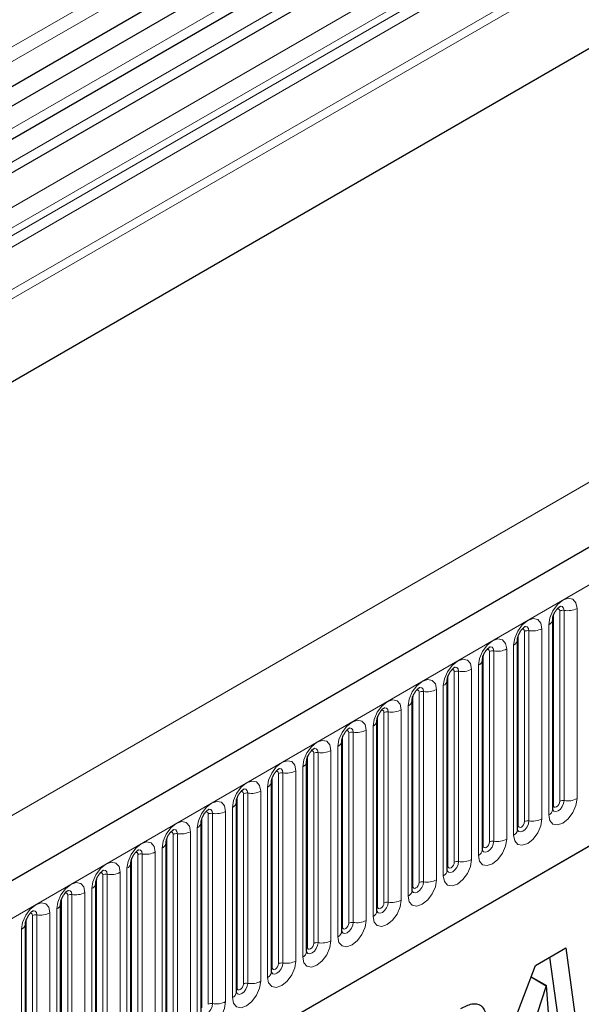
# Model space of a CAD drawing. Units: millimetres. Extents: x 0 to 1506, y 0 to 1228.
# Drawn here: x 123 to 132, y 61 to 76 of the extents above; entities that cross this region are included whole.
import ezdxf

# ---------------------------------------------------------------- set-up
doc = ezdxf.new("R2010")
doc.units = ezdxf.units.MM

msp = doc.modelspace()

# ---------------------------------------------------------------- linework, layer by layer
at = {"color": 8, "linetype": 'Continuous', "lineweight": 18}
for p, q in [((176.5699, 106.6462), (75.7567, 48.4479)), ((176.5699, 106.4141), (75.7567, 48.2159)), ((174.9714, 101.8556), (80.1452, 47.1136)), ((174.9985, 101.7234), (80.1452, 46.9657)), ((174.9765, 100.3857), (80.1672, 45.6534)), ((89.0345, 42.2214), (189.8477, 100.4196)), ((77.0642, 36.9507), (177.0693, 94.6824)), ((92.087, 39.8221), (186.7953, 94.496)), ((154.9197, 92.8467), (105.796, 64.4882)), ((155.3814, 92.5801), (106.2577, 64.2216)), ((155.8864, 92.1459), (106.7627, 63.7874)), ((155.8864, 91.8215), (106.7627, 63.4629)), ((155.6681, 91.5746), (106.5444, 63.2161)), ((155.8124, 91.6579), (106.6887, 63.2994)), ((155.6441, 91.3773), (106.5203, 63.0188)), ((131.721, 63.6851), (131.721, 66.718)), ((131.822, 63.7434), (131.822, 66.7763)), ((131.891, 63.7541), (131.891, 66.7869)), ((132.098, 66.819), (132.098, 63.7861)), ((131.6471, 63.5258), (131.6471, 66.5586)), ((131.2614, 63.4198), (131.2614, 66.4526)), ((131.3304, 63.4304), (131.3304, 66.4633)), ((131.5374, 66.4953), (131.5374, 63.4624)), ((131.1604, 63.3614), (131.1604, 66.3943)), ((130.7008, 63.0961), (130.7008, 66.129)), ((130.7698, 63.1068), (130.7698, 66.1397)), ((130.9767, 66.1717), (130.9767, 63.1388)), ((131.0864, 63.2021), (131.0864, 66.235)), ((130.5997, 63.0378), (130.5997, 66.0707)), ((130.1401, 62.7725), (130.1401, 65.8053)), ((130.2091, 62.7831), (130.2091, 65.816)), ((130.4161, 65.848), (130.4161, 62.8152)), ((130.5258, 62.8785), (130.5258, 65.9113)), ((130.0391, 62.7141), (130.0391, 65.747)), ((129.5795, 62.4488), (129.5795, 65.4817)), ((129.6485, 62.4595), (129.6485, 65.4924)), ((129.8555, 65.5244), (129.8555, 62.4915)), ((129.9652, 62.5548), (129.9652, 65.5877)), ((129.4785, 62.3905), (129.4785, 65.4234)), ((129.0189, 62.1252), (129.0189, 65.158)), ((129.0879, 62.1358), (129.0879, 65.1687)), ((129.2948, 65.2007), (129.2948, 62.1679)), ((129.4045, 62.2312), (129.4045, 65.264)), ((128.9178, 62.0669), (128.9178, 65.0997)), ((128.4582, 61.8015), (128.4582, 64.8344)), ((128.5272, 61.8122), (128.5272, 64.8451)), ((128.7342, 64.8771), (128.7342, 61.8442)), ((128.8439, 61.9075), (128.8439, 64.9404)), ((128.3572, 61.7432), (128.3572, 64.7761)), ((127.9666, 61.4885), (127.9666, 64.5214)), ((128.1736, 64.5534), (128.1736, 61.5206)), ((128.2833, 61.5839), (128.2833, 64.6168)), ((127.7966, 61.4196), (127.7966, 64.4524)), ((127.8976, 61.4779), (127.8976, 64.5107)), ((127.6129, 64.2298), (127.6129, 61.1969)), ((127.7226, 61.2602), (127.7226, 64.2931)), ((127.2359, 61.0959), (127.2359, 64.1288)), ((127.337, 61.1542), (127.337, 64.1871)), ((127.406, 61.1649), (127.406, 64.1978)), ((127.0523, 63.9061), (127.0523, 60.8733)), ((127.162, 60.9366), (127.162, 63.9695)), ((126.6753, 60.7723), (126.6753, 63.8051)), ((126.7763, 60.8306), (126.7763, 63.8634)), ((126.8453, 60.8413), (126.8453, 63.8741)), ((126.4917, 63.5825), (126.4917, 60.5496)), ((126.6014, 60.6129), (126.6014, 63.6458)), ((126.1147, 60.4486), (126.1147, 63.4815)), ((126.2157, 60.5069), (126.2157, 63.5398)), ((126.2847, 60.5176), (126.2847, 63.5505)), ((126.0407, 60.2893), (126.0407, 63.3222)), ((125.554, 60.125), (125.554, 63.1578)), ((125.6551, 60.1833), (125.6551, 63.2162)), ((125.724, 60.194), (125.724, 63.2268)), ((125.931, 63.2588), (125.931, 60.226)), ((125.4801, 59.9657), (125.4801, 62.9985)), ((124.9934, 59.8013), (124.9934, 62.8342)), ((125.0944, 59.8596), (125.0944, 62.8925)), ((125.1634, 59.8703), (125.1634, 62.9032)), ((125.3704, 62.9352), (125.3704, 59.9023)), ((124.9195, 59.642), (124.9195, 62.6749)), ((124.4328, 59.4777), (124.4328, 62.5105)), ((124.5338, 59.536), (124.5338, 62.5689)), ((124.6028, 59.5467), (124.6028, 62.5795)), ((124.8098, 62.6115), (124.8098, 59.5787)), ((124.3588, 59.3184), (124.3588, 62.3512)), ((123.8721, 59.154), (123.8721, 62.1869)), ((123.9731, 59.2123), (123.9731, 62.2452)), ((124.0421, 59.223), (124.0421, 62.2559)), ((124.2491, 62.2879), (124.2491, 59.255)), ((123.7982, 58.9947), (123.7982, 62.0276)), ((123.3115, 58.8304), (123.3115, 61.8632)), ((123.4125, 58.8887), (123.4125, 61.9216)), ((123.4815, 58.8994), (123.4815, 61.9322)), ((123.6885, 61.9642), (123.6885, 58.9314)), ((123.2375, 58.6711), (123.2375, 61.7039))]:
    msp.add_line(p, q, dxfattribs=at)
at = {"color": 7, "linetype": 'Continuous', "lineweight": 25}
for p, q in [((75.7551, 47.8194), (176.5684, 106.0176)), ((176.7167, 105.7895), (75.9035, 47.5913)), ((189.4813, 100.8064), (88.6681, 42.6082)), ((174.9765, 100.3857), (80.1672, 45.6534)), ((92.087, 39.8221), (186.7953, 94.496)), ((155.0864, 92.7695), (105.9627, 64.411)), ((155.5481, 92.503), (106.4244, 64.1445)), ((131.7098, 66.6461), (131.7097, 66.6425)), ((131.7098, 63.6132), (131.7098, 66.6461)), ((131.1492, 66.3225), (131.1491, 66.3188)), ((131.1492, 63.2896), (131.1492, 66.3225)), ((130.5886, 65.9988), (130.5885, 65.9952)), ((130.5886, 62.966), (130.5886, 65.9988)), ((130.0279, 65.6752), (130.0278, 65.6715)), ((130.0279, 62.6423), (130.0279, 65.6752)), ((129.4673, 65.3515), (129.4672, 65.3479)), ((129.4673, 62.3187), (129.4673, 65.3515)), ((128.9067, 65.0279), (128.9066, 65.0242)), ((128.9067, 61.995), (128.9067, 65.0279)), ((128.346, 64.7042), (128.3459, 64.7006)), ((128.346, 61.6714), (128.346, 64.7042)), ((127.7854, 64.3806), (127.7853, 64.3769)), ((127.7854, 61.3477), (127.7854, 64.3806)), ((127.2248, 64.0569), (127.2247, 64.0533)), ((127.2248, 61.0241), (127.2248, 64.0569)), ((126.6641, 63.7333), (126.664, 63.7297)), ((126.6641, 60.7004), (126.6641, 63.7333)), ((126.1035, 63.4096), (126.1034, 63.406)), ((126.1035, 60.3768), (126.1035, 63.4096)), ((125.5429, 63.086), (125.5428, 63.0824)), ((125.5429, 60.0531), (125.5429, 63.086)), ((124.9822, 62.7623), (124.9821, 62.7587)), ((124.9822, 59.7295), (124.9822, 62.7623)), ((124.4216, 62.4387), (124.4215, 62.4351)), ((124.4216, 59.4058), (124.4216, 62.4387)), ((123.8609, 59.0822), (123.8609, 62.115)), ((123.8609, 62.115), (123.8609, 62.1114)), ((123.3003, 61.7914), (123.3002, 61.7878)), ((123.3003, 58.7585), (123.3003, 61.7914)), ((131.4362, 61.1276), (131.9186, 61.4061)), ((131.9186, 61.4061), (132.1258, 59.8926)), ((131.6599, 61.2568), (131.8227, 60.0676)), ((130.6381, 59.0338), (131.4362, 61.1276)), ((131.3657, 60.9426), (131.6078, 60.8028)), ((131.367, 60.9462), (131.6115, 60.805)), ((131.6078, 60.8028), (131.3656, 60.0688)), ((131.6115, 60.805), (131.6078, 60.8028)), ((131.6534, 60.235), (131.6115, 60.805))]:
    msp.add_line(p, q, dxfattribs=at)
at = {"color": 8, "linetype": 'Continuous', "lineweight": 18, "flags": 128}
for points in [[(131.6471, 66.5586), (131.6642, 66.6682), (131.7131, 66.7809), (131.7863, 66.8795), (131.8725, 66.9492), (131.9588, 66.9792), (132.032, 66.9649), (132.0808, 66.9087), (132.098, 66.819)], [(131.822, 66.7763), (131.8182, 66.7964), (131.8072, 66.809), (131.7909, 66.8122), (131.7815, 66.8101)], [(131.891, 66.7869), (131.8839, 66.8245), (131.8634, 66.848), (131.8328, 66.8539), (131.8292, 66.8535)], [(131.0864, 66.235), (131.1036, 66.3445), (131.1525, 66.4572), (131.2256, 66.5559), (131.3119, 66.6255), (131.3982, 66.6555), (131.4713, 66.6413), (131.5202, 66.585), (131.5374, 66.4953)], [(131.2614, 66.4526), (131.2576, 66.4727), (131.2466, 66.4853), (131.2302, 66.4885), (131.2209, 66.4864)], [(131.3304, 66.4633), (131.3232, 66.5008), (131.3028, 66.5243), (131.2722, 66.5303), (131.2686, 66.5298)], [(130.5258, 65.9113), (130.543, 66.0209), (130.5918, 66.1336), (130.665, 66.2322), (130.7513, 66.3019), (130.8376, 66.3319), (130.9107, 66.3177), (130.9596, 66.2614), (130.9767, 66.1717)], [(130.7008, 66.129), (130.6969, 66.1491), (130.686, 66.1617), (130.6696, 66.1649), (130.6603, 66.1628)], [(130.7698, 66.1397), (130.7626, 66.1772), (130.7422, 66.2007), (130.7116, 66.2066), (130.708, 66.2062)], [(129.9652, 65.5877), (129.9823, 65.6972), (130.0312, 65.8099), (130.1044, 65.9086), (130.1906, 65.9782), (130.2769, 66.0082), (130.3501, 65.994), (130.3989, 65.9377), (130.4161, 65.848)], [(130.1401, 65.8053), (130.1363, 65.8254), (130.1253, 65.838), (130.1089, 65.8412), (130.0996, 65.8391)], [(130.2091, 65.816), (130.2019, 65.8535), (130.1815, 65.877), (130.1509, 65.883), (130.1473, 65.8825)], [(129.4045, 65.264), (129.4217, 65.3736), (129.4706, 65.4863), (129.5437, 65.5849), (129.63, 65.6546), (129.7163, 65.6846), (129.7894, 65.6704), (129.8383, 65.6141), (129.8555, 65.5244)], [(129.5795, 65.4817), (129.5756, 65.5018), (129.5647, 65.5144), (129.5483, 65.5176), (129.539, 65.5155)], [(129.6485, 65.4924), (129.6413, 65.5299), (129.6209, 65.5534), (129.5903, 65.5593), (129.5867, 65.5589)], [(128.8439, 64.9404), (128.8611, 65.0499), (128.9099, 65.1626), (128.9831, 65.2613), (129.0694, 65.3309), (129.1557, 65.3609), (129.2288, 65.3467), (129.2777, 65.2905), (129.2948, 65.2007)], [(129.0189, 65.158), (129.015, 65.1781), (129.0041, 65.1907), (128.9877, 65.1939), (128.9784, 65.1918)], [(129.0879, 65.1687), (129.0807, 65.2062), (129.0602, 65.2297), (129.0297, 65.2357), (129.0261, 65.2352)], [(128.2833, 64.6168), (128.3004, 64.7263), (128.3493, 64.839), (128.4224, 64.9377), (128.5087, 65.0073), (128.595, 65.0373), (128.6682, 65.0231), (128.717, 64.9668), (128.7342, 64.8771)], [(128.4582, 64.8344), (128.4544, 64.8545), (128.4434, 64.8671), (128.427, 64.8703), (128.4177, 64.8682)], [(128.5272, 64.8451), (128.52, 64.8826), (128.4996, 64.9061), (128.469, 64.912), (128.4654, 64.9116)], [(127.7226, 64.2931), (127.7398, 64.4027), (127.7887, 64.5153), (127.8618, 64.614), (127.9481, 64.6836), (128.0344, 64.7136), (128.1075, 64.6994), (128.1564, 64.6432), (128.1736, 64.5534)], [(127.8976, 64.5107), (127.8937, 64.5308), (127.8828, 64.5434), (127.8664, 64.5466), (127.8571, 64.5445)], [(127.9666, 64.5214), (127.9594, 64.5589), (127.939, 64.5824), (127.9084, 64.5884), (127.9048, 64.5879)], [(127.162, 63.9695), (127.1792, 64.079), (127.228, 64.1917), (127.3012, 64.2904), (127.3875, 64.36), (127.4737, 64.39), (127.5469, 64.3758), (127.5958, 64.3195), (127.6129, 64.2298)], [(127.337, 64.1871), (127.3331, 64.2072), (127.3222, 64.2198), (127.3058, 64.223), (127.2965, 64.2209)], [(127.406, 64.1978), (127.3988, 64.2353), (127.3783, 64.2588), (127.3478, 64.2647), (127.3442, 64.2643)], [(126.6014, 63.6458), (126.6185, 63.7554), (126.6674, 63.868), (126.7405, 63.9667), (126.8268, 64.0363), (126.9131, 64.0663), (126.9863, 64.0521), (127.0351, 63.9959), (127.0523, 63.9061)], [(126.7763, 63.8634), (126.7725, 63.8835), (126.7615, 63.8961), (126.7451, 63.8993), (126.7358, 63.8972)], [(126.8453, 63.8741), (126.8381, 63.9116), (126.8177, 63.9351), (126.7871, 63.9411), (126.7835, 63.9406)], [(126.0407, 63.3222), (126.0579, 63.4317), (126.1068, 63.5444), (126.1799, 63.6431), (126.2662, 63.7127), (126.3525, 63.7427), (126.4256, 63.7285), (126.4745, 63.6722), (126.4917, 63.5825)], [(132.098, 63.7861), (132.0808, 63.6766), (132.032, 63.5639), (131.9588, 63.4652), (131.8725, 63.3956), (131.7863, 63.3656), (131.7131, 63.3798), (131.6642, 63.436), (131.6471, 63.5258)], [(131.7087, 63.61), (131.7097, 63.6078), (131.7301, 63.5842), (131.7607, 63.5783), (131.7968, 63.5908), (131.8328, 63.6199), (131.8634, 63.6612), (131.8839, 63.7083), (131.891, 63.7541)], [(131.822, 63.7434), (131.8182, 63.7189), (131.8072, 63.6936), (131.7909, 63.6715), (131.7715, 63.6559), (131.7522, 63.6492), (131.7358, 63.6524), (131.7249, 63.665), (131.721, 63.6851)], [(126.2157, 63.5398), (126.2118, 63.5599), (126.2009, 63.5725), (126.1845, 63.5757), (126.1752, 63.5736)], [(126.2847, 63.5505), (126.2775, 63.588), (126.2571, 63.6115), (126.2265, 63.6174), (126.2229, 63.617)], [(131.721, 63.6851), (131.7149, 63.681), (131.7098, 63.6767)], [(125.4801, 62.9985), (125.4973, 63.1081), (125.5461, 63.2207), (125.6193, 63.3194), (125.7056, 63.389), (125.7918, 63.419), (125.865, 63.4048), (125.9139, 63.3486), (125.931, 63.2588)], [(131.5374, 63.4624), (131.5202, 63.3529), (131.4713, 63.2402), (131.3982, 63.1416), (131.3119, 63.0719), (131.2256, 63.0419), (131.1525, 63.0561), (131.1036, 63.1124), (131.0864, 63.2021)], [(131.1481, 63.2864), (131.1491, 63.2841), (131.1695, 63.2606), (131.2001, 63.2547), (131.2361, 63.2672), (131.2722, 63.2963), (131.3028, 63.3375), (131.3232, 63.3846), (131.3304, 63.4304)], [(131.2614, 63.4198), (131.2576, 63.3952), (131.2466, 63.37), (131.2302, 63.3479), (131.2109, 63.3323), (131.1916, 63.3256), (131.1752, 63.3287), (131.1642, 63.3413), (131.1604, 63.3614)], [(125.724, 63.2268), (125.7169, 63.2643), (125.6964, 63.2878), (125.6659, 63.2938), (125.6623, 63.2933)], [(131.1604, 63.3614), (131.1542, 63.3574), (131.1492, 63.3531)], [(125.6551, 63.2162), (125.6512, 63.2363), (125.6403, 63.2489), (125.6239, 63.252), (125.6146, 63.2499)], [(130.9767, 63.1388), (130.9596, 63.0293), (130.9107, 62.9166), (130.8376, 62.8179), (130.7513, 62.7483), (130.665, 62.7183), (130.5918, 62.7325), (130.543, 62.7887), (130.5258, 62.8785)], [(130.5875, 62.9627), (130.5884, 62.9605), (130.6089, 62.9369), (130.6394, 62.931), (130.6755, 62.9435), (130.7116, 62.9726), (130.7422, 63.0139), (130.7626, 63.061), (130.7698, 63.1068)], [(124.9195, 62.6749), (124.9366, 62.7844), (124.9855, 62.8971), (125.0586, 62.9958), (125.1449, 63.0654), (125.2312, 63.0954), (125.3044, 63.0812), (125.3532, 63.0249), (125.3704, 62.9352)], [(125.1634, 62.9032), (125.1562, 62.9407), (125.1358, 62.9642), (125.1052, 62.9701), (125.1016, 62.9697)], [(130.5997, 63.0378), (130.5936, 63.0337), (130.5886, 63.0294)], [(130.7008, 63.0961), (130.6969, 63.0716), (130.686, 63.0463), (130.6696, 63.0242), (130.6503, 63.0086), (130.6309, 63.0019), (130.6145, 63.0051), (130.6036, 63.0177), (130.5997, 63.0378)], [(125.0944, 62.8925), (125.0906, 62.9126), (125.0796, 62.9252), (125.0632, 62.9284), (125.0539, 62.9263)], [(130.4161, 62.8152), (130.3989, 62.7056), (130.3501, 62.5929), (130.2769, 62.4943), (130.1906, 62.4246), (130.1044, 62.3946), (130.0312, 62.4088), (129.9823, 62.4651), (129.9652, 62.5548)], [(124.3588, 62.3512), (124.376, 62.4608), (124.4249, 62.5735), (124.498, 62.6721), (124.5843, 62.7417), (124.6706, 62.7717), (124.7437, 62.7575), (124.7926, 62.7013), (124.8098, 62.6115)], [(124.6028, 62.5795), (124.5956, 62.617), (124.5752, 62.6405), (124.5446, 62.6465), (124.541, 62.646)], [(130.0268, 62.6391), (130.0278, 62.6368), (130.0482, 62.6133), (130.0788, 62.6074), (130.1149, 62.6199), (130.1509, 62.649), (130.1815, 62.6902), (130.2019, 62.7373), (130.2091, 62.7831)], [(130.0391, 62.7141), (130.033, 62.7101), (130.0279, 62.7058)], [(130.1401, 62.7725), (130.1363, 62.7479), (130.1253, 62.7227), (130.1089, 62.7006), (130.0896, 62.685), (130.0703, 62.6783), (130.0539, 62.6814), (130.043, 62.694), (130.0391, 62.7141)], [(124.5338, 62.5689), (124.5299, 62.589), (124.519, 62.6016), (124.5026, 62.6047), (124.4933, 62.6026)], [(129.8555, 62.4915), (129.8383, 62.382), (129.7894, 62.2693), (129.7163, 62.1706), (129.63, 62.101), (129.5437, 62.071), (129.4706, 62.0852), (129.4217, 62.1415), (129.4045, 62.2312)], [(123.7982, 62.0276), (123.8153, 62.1371), (123.8642, 62.2498), (123.9374, 62.3485), (124.0237, 62.4181), (124.1099, 62.4481), (124.1831, 62.4339), (124.232, 62.3776), (124.2491, 62.2879)], [(124.0421, 62.2559), (124.035, 62.2934), (124.0145, 62.3169), (123.984, 62.3228), (123.9804, 62.3224)], [(129.4785, 62.3905), (129.4723, 62.3864), (129.4673, 62.3821)], [(129.4676, 62.3122), (129.4876, 62.2897), (129.5182, 62.2837), (129.5542, 62.2962), (129.5903, 62.3254), (129.6209, 62.3666), (129.6413, 62.4137), (129.6485, 62.4595)], [(129.5795, 62.4488), (129.5756, 62.4243), (129.5647, 62.399), (129.5483, 62.3769), (129.529, 62.3613), (129.5097, 62.3546), (129.4933, 62.3578), (129.4823, 62.3704), (129.4785, 62.3905)], [(123.9731, 62.2452), (123.9693, 62.2653), (123.9584, 62.2779), (123.942, 62.2811), (123.9327, 62.279)], [(129.2948, 62.1679), (129.2777, 62.0583), (129.2288, 61.9456), (129.1557, 61.847), (129.0694, 61.7773), (128.9831, 61.7473), (128.9099, 61.7616), (128.8611, 61.8178), (128.8439, 61.9075)], [(123.2375, 61.7039), (123.2547, 61.8135), (123.3036, 61.9262), (123.3767, 62.0248), (123.463, 62.0945), (123.5493, 62.1244), (123.6225, 62.1102), (123.6713, 62.054), (123.6885, 61.9642)], [(128.9056, 61.9918), (128.9065, 61.9895), (128.927, 61.966), (128.9575, 61.9601), (128.9936, 61.9726), (129.0297, 62.0017), (129.0602, 62.0429), (129.0807, 62.0901), (129.0879, 62.1358)], [(128.9178, 62.0669), (128.9117, 62.0628), (128.9067, 62.0585)], [(129.0189, 62.1252), (129.015, 62.1006), (129.0041, 62.0754), (128.9877, 62.0533), (128.9684, 62.0377), (128.949, 62.031), (128.9326, 62.0342), (128.9217, 62.0468), (128.9178, 62.0669)], [(123.4125, 61.9216), (123.4087, 61.9417), (123.3977, 61.9543), (123.3813, 61.9574), (123.372, 61.9554)], [(123.4815, 61.9322), (123.4743, 61.9697), (123.4539, 61.9933), (123.4233, 61.9992), (123.4197, 61.9987)], [(128.7342, 61.8442), (128.717, 61.7347), (128.6682, 61.622), (128.595, 61.5233), (128.5087, 61.4537), (128.4224, 61.4237), (128.3493, 61.4379), (128.3004, 61.4942), (128.2833, 61.5839)], [(128.3572, 61.7432), (128.351, 61.7392), (128.346, 61.7348)], [(128.3463, 61.665), (128.3663, 61.6424), (128.3969, 61.6364), (128.433, 61.649), (128.469, 61.6781), (128.4996, 61.7193), (128.52, 61.7664), (128.5272, 61.8122)], [(128.4582, 61.8015), (128.4544, 61.777), (128.4434, 61.7517), (128.427, 61.7296), (128.4077, 61.714), (128.3884, 61.7073), (128.372, 61.7105), (128.3611, 61.7231), (128.3572, 61.7432)], [(128.1736, 61.5206), (128.1564, 61.411), (128.1075, 61.2983), (128.0344, 61.1997), (127.9481, 61.13), (127.8618, 61.1), (127.7887, 61.1143), (127.7398, 61.1705), (127.7226, 61.2602)], [(127.7843, 61.3445), (127.7853, 61.3422), (127.8057, 61.3187), (127.8363, 61.3128), (127.8723, 61.3253), (127.9084, 61.3544), (127.939, 61.3957), (127.9594, 61.4428), (127.9666, 61.4885)], [(127.7966, 61.4196), (127.7904, 61.4155), (127.7854, 61.4112)], [(127.8976, 61.4779), (127.8937, 61.4533), (127.8828, 61.4281), (127.8664, 61.406), (127.8471, 61.3904), (127.8278, 61.3837), (127.8114, 61.3869), (127.8004, 61.3995), (127.7966, 61.4196)], [(127.6129, 61.1969), (127.5958, 61.0874), (127.5469, 60.9747), (127.4737, 60.876), (127.3875, 60.8064), (127.3012, 60.7764), (127.228, 60.7906), (127.1792, 60.8469), (127.162, 60.9366)], [(127.2237, 61.0208), (127.2246, 61.0186), (127.2451, 60.9951), (127.2756, 60.9891), (127.3117, 61.0017), (127.3478, 61.0308), (127.3783, 61.072), (127.3988, 61.1191), (127.406, 61.1649)], [(127.2359, 61.0959), (127.2298, 61.0919), (127.2248, 61.0875)], [(127.337, 61.1542), (127.3331, 61.1297), (127.3222, 61.1044), (127.3058, 61.0823), (127.2864, 61.0667), (127.2671, 61.06), (127.2507, 61.0632), (127.2398, 61.0758), (127.2359, 61.0959)], [(127.0523, 60.8733), (127.0351, 60.7637), (126.9863, 60.651), (126.9131, 60.5524), (126.8268, 60.4827), (126.7405, 60.4527), (126.6674, 60.467), (126.6185, 60.5232), (126.6014, 60.6129)], [(126.663, 60.6972), (126.664, 60.6949), (126.6844, 60.6714), (126.715, 60.6655), (126.7511, 60.678), (126.7871, 60.7071), (126.8177, 60.7484), (126.8381, 60.7955), (126.8453, 60.8413)], [(126.6753, 60.7723), (126.6691, 60.7682), (126.6641, 60.7639)], [(126.7763, 60.8306), (126.7725, 60.806), (126.7615, 60.7808), (126.7451, 60.7587), (126.7258, 60.7431), (126.7065, 60.7364), (126.6901, 60.7396), (126.6792, 60.7522), (126.6753, 60.7723)], [(126.4917, 60.5496), (126.4745, 60.4401), (126.4256, 60.3274), (126.3525, 60.2287), (126.2662, 60.1591), (126.1799, 60.1291), (126.1068, 60.1433), (126.0579, 60.1996), (126.0407, 60.2893)], [(126.1024, 60.3735), (126.1034, 60.3713), (126.1238, 60.3478), (126.1544, 60.3418), (126.1904, 60.3544), (126.2265, 60.3835), (126.2571, 60.4247), (126.2775, 60.4718), (126.2847, 60.5176)]]:
    msp.add_lwpolyline(points, dxfattribs=at)
at = {"color": 8, "linetype": 'Continuous', "lineweight": 18}
for centre, radius, start, end in [((131.8724, 66.6789), 0.1096, 80.2289, 117.35717), ((131.9469, 67.1111), 0.3289, 260.2289, 297.35717), ((131.6012, 66.6583), 0.1097, 294.73305, 351.71273), ((131.3118, 66.3552), 0.1096, 80.2289, 117.35717), ((131.3862, 66.7875), 0.3289, 260.2289, 297.35717), ((131.0405, 66.3347), 0.1097, 294.73305, 351.71273), ((130.7511, 66.0316), 0.1096, 80.2289, 117.35717), ((130.8256, 66.4638), 0.3289, 260.2289, 297.35717), ((130.4799, 66.011), 0.1097, 294.73305, 351.71273), ((130.1905, 65.7079), 0.1096, 80.2289, 117.35717), ((130.2649, 66.1402), 0.3289, 260.2289, 297.35717), ((129.9193, 65.6874), 0.1097, 294.73305, 351.71273), ((129.6299, 65.3843), 0.1096, 80.2289, 117.35717), ((129.7043, 65.8165), 0.3289, 260.2289, 297.35717), ((129.3586, 65.3637), 0.1097, 294.73305, 351.71273), ((129.0692, 65.0607), 0.1096, 80.2289, 117.35717), ((129.1437, 65.4929), 0.3289, 260.2289, 297.35717), ((128.798, 65.0401), 0.1097, 294.73305, 351.71273), ((128.5086, 64.737), 0.1096, 80.2289, 117.35717), ((128.583, 65.1692), 0.3289, 260.2289, 297.35717), ((128.2374, 64.7164), 0.1097, 294.73305, 351.71273), ((127.948, 64.4134), 0.1096, 80.2289, 117.35717), ((128.0224, 64.8456), 0.3289, 260.2289, 297.35717), ((127.6767, 64.3928), 0.1097, 294.73305, 351.71273), ((127.4618, 64.5219), 0.3289, 260.2289, 297.35717), ((127.1161, 64.0691), 0.1097, 294.73305, 351.71273), ((127.3873, 64.0897), 0.1096, 80.2289, 117.35717), ((126.9011, 64.1983), 0.3289, 260.2289, 297.35717), ((126.8267, 63.7661), 0.1096, 80.2289, 117.35717), ((131.8724, 63.646), 0.1096, 80.2289, 117.35717), ((131.9469, 64.0782), 0.3289, 260.2289, 297.35717), ((126.3405, 63.8746), 0.3289, 260.2289, 297.35717), ((126.5554, 63.7455), 0.1097, 294.73305, 351.71273), ((131.6021, 63.6243), 0.1083, 294.52506, 354.1548), ((126.2661, 63.4424), 0.1096, 80.2289, 117.35717), ((131.3118, 63.3224), 0.1096, 80.2289, 117.35717), ((131.3862, 63.7546), 0.3289, 260.2289, 297.35717), ((125.9948, 63.4218), 0.1097, 294.73305, 351.71273), ((131.0415, 63.3006), 0.1083, 294.52506, 354.1548), ((125.7054, 63.1188), 0.1096, 80.2289, 117.35717), ((125.7799, 63.551), 0.3289, 260.2289, 297.35717), ((130.7511, 62.9987), 0.1096, 80.2289, 117.35717), ((130.8256, 63.431), 0.3289, 260.2289, 297.35717), ((125.4342, 63.0982), 0.1097, 294.73305, 351.71273), ((130.4809, 62.977), 0.1083, 294.52506, 354.1548), ((125.1448, 62.7951), 0.1096, 80.2289, 117.35717), ((125.2192, 63.2273), 0.3289, 260.2289, 297.35717), ((130.2649, 63.1073), 0.3289, 260.2289, 297.35717), ((124.8735, 62.7745), 0.1097, 294.73305, 351.71273), ((129.9202, 62.6533), 0.1083, 294.52506, 354.1548), ((130.1905, 62.6751), 0.1096, 80.2289, 117.35717), ((124.5842, 62.4715), 0.1096, 80.2289, 117.35717), ((124.6586, 62.9037), 0.3289, 260.2289, 297.35717), ((129.7043, 62.7837), 0.3289, 260.2289, 297.35717), ((124.3129, 62.4509), 0.1097, 294.73305, 351.71273), ((129.3596, 62.3297), 0.1083, 294.52506, 354.1548), ((129.6299, 62.3514), 0.1096, 80.2289, 117.35717), ((124.0235, 62.1478), 0.1096, 80.2289, 117.35717), ((124.098, 62.58), 0.3289, 260.2289, 297.35717), ((129.1437, 62.46), 0.3289, 260.2289, 297.35717), ((123.7523, 62.1272), 0.1097, 294.73305, 351.71273), ((129.0692, 62.0278), 0.1096, 80.2289, 117.35717), ((123.4629, 61.8242), 0.1096, 80.2289, 117.35717), ((123.5373, 62.2564), 0.3289, 260.2289, 297.35717), ((128.799, 62.006), 0.1083, 294.52506, 354.1548), ((123.1916, 61.8036), 0.1097, 294.73305, 351.71273), ((128.5086, 61.7041), 0.1096, 80.2289, 117.35717), ((128.583, 62.1364), 0.3289, 260.2289, 297.35717), ((128.2383, 61.6824), 0.1083, 294.52506, 354.1548), ((127.948, 61.3805), 0.1096, 80.2289, 117.35717), ((128.0224, 61.8127), 0.3289, 260.2289, 297.35717), ((127.6777, 61.3587), 0.1083, 294.52506, 354.1548), ((127.3873, 61.0568), 0.1096, 80.2289, 117.35717), ((127.4618, 61.4891), 0.3289, 260.2289, 297.35717), ((127.1171, 61.0351), 0.1083, 294.52506, 354.1548), ((126.8267, 60.7332), 0.1096, 80.2289, 117.35717), ((126.9011, 61.1654), 0.3289, 260.2289, 297.35717), ((126.5564, 60.7114), 0.1083, 294.52506, 354.1548), ((126.2661, 60.4095), 0.1096, 80.2289, 117.35717), ((126.3405, 60.8418), 0.3289, 260.2289, 297.35717)]:
    msp.add_arc(centre, radius, start, end, dxfattribs=at)
at = {"color": 7, "linetype": 'Continuous', "lineweight": 25}
for points, knots in [([(131.7098, 66.6461), (131.7101, 66.6521), (131.7106, 66.6645), (131.7179, 66.6972), (131.7333, 66.737), (131.7571, 66.7797), (131.7855, 66.816), (131.8112, 66.8402), (131.8311, 66.8532), (131.8338, 66.8541), (131.8352, 66.8545)], [0, 0, 0, 0, 0.1088923, 0.2265392, 0.3558497, 0.4961438, 0.6408069, 0.7634905, 0.8767481, 1, 1, 1, 1]), ([(131.1492, 66.3225), (131.1494, 66.3284), (131.15, 66.3408), (131.1573, 66.3736), (131.1726, 66.4133), (131.1965, 66.456), (131.2249, 66.4923), (131.2506, 66.5166), (131.2705, 66.5295), (131.2732, 66.5304), (131.2746, 66.5309)], [0, 0, 0, 0, 0.1088923, 0.2265392, 0.3558497, 0.4961438, 0.6408069, 0.7634905, 0.8767481, 1, 1, 1, 1]), ([(130.5886, 65.9988), (130.5888, 66.0048), (130.5893, 66.0172), (130.5967, 66.0499), (130.612, 66.0897), (130.6359, 66.1324), (130.6642, 66.1687), (130.6899, 66.1929), (130.7099, 66.2059), (130.7125, 66.2068), (130.7139, 66.2072)], [0, 0, 0, 0, 0.1088923, 0.2265392, 0.3558497, 0.4961438, 0.6408069, 0.7634905, 0.8767481, 1, 1, 1, 1]), ([(130.0279, 65.6752), (130.0282, 65.6811), (130.0287, 65.6935), (130.036, 65.7263), (130.0514, 65.766), (130.0752, 65.8087), (130.1036, 65.845), (130.1293, 65.8693), (130.1492, 65.8822), (130.1519, 65.8831), (130.1533, 65.8836)], [0, 0, 0, 0, 0.1088923, 0.2265392, 0.3558497, 0.4961438, 0.6408069, 0.7634905, 0.8767481, 1, 1, 1, 1]), ([(129.4673, 65.3515), (129.4675, 65.3575), (129.4681, 65.3699), (129.4754, 65.4026), (129.4907, 65.4424), (129.5146, 65.4851), (129.5429, 65.5214), (129.5687, 65.5456), (129.5886, 65.5586), (129.5913, 65.5595), (129.5927, 65.56)], [0, 0, 0, 0, 0.1088923, 0.2265392, 0.3558497, 0.4961438, 0.6408069, 0.7634905, 0.8767481, 1, 1, 1, 1]), ([(128.9067, 65.0279), (128.9069, 65.0338), (128.9074, 65.0462), (128.9148, 65.079), (128.9301, 65.1187), (128.954, 65.1614), (128.9823, 65.1977), (129.008, 65.222), (129.0279, 65.2349), (129.0306, 65.2358), (129.032, 65.2363)], [0, 0, 0, 0, 0.1088923, 0.2265392, 0.3558497, 0.4961438, 0.6408069, 0.7634905, 0.8767481, 1, 1, 1, 1]), ([(128.346, 64.7042), (128.3463, 64.7102), (128.3468, 64.7226), (128.3541, 64.7554), (128.3695, 64.7951), (128.3933, 64.8378), (128.4217, 64.8741), (128.4474, 64.8983), (128.4673, 64.9113), (128.47, 64.9122), (128.4714, 64.9127)], [0, 0, 0, 0, 0.1088923, 0.2265392, 0.3558497, 0.4961438, 0.6408069, 0.7634905, 0.8767481, 1, 1, 1, 1]), ([(127.7854, 64.3806), (127.7856, 64.3865), (127.7862, 64.3989), (127.7935, 64.4317), (127.8088, 64.4714), (127.8327, 64.5142), (127.861, 64.5504), (127.8868, 64.5747), (127.9067, 64.5877), (127.9094, 64.5885), (127.9108, 64.589)], [0, 0, 0, 0, 0.1088923, 0.2265392, 0.3558497, 0.4961438, 0.6408069, 0.7634905, 0.8767481, 1, 1, 1, 1]), ([(127.2248, 64.0569), (127.225, 64.0629), (127.2255, 64.0753), (127.2329, 64.1081), (127.2482, 64.1478), (127.2721, 64.1905), (127.3004, 64.2268), (127.3261, 64.251), (127.346, 64.264), (127.3487, 64.2649), (127.3501, 64.2654)], [0, 0, 0, 0, 0.1088923, 0.2265392, 0.3558497, 0.4961438, 0.6408069, 0.7634905, 0.8767481, 1, 1, 1, 1]), ([(126.6641, 63.7333), (126.6644, 63.7392), (126.6649, 63.7516), (126.6722, 63.7844), (126.6875, 63.8242), (126.7114, 63.8669), (126.7398, 63.9031), (126.7655, 63.9274), (126.7854, 63.9404), (126.7881, 63.9413), (126.7895, 63.9417)], [0, 0, 0, 0, 0.1088923, 0.2265392, 0.3558497, 0.4961438, 0.6408069, 0.7634905, 0.8767481, 1, 1, 1, 1]), ([(126.1035, 63.4096), (126.1037, 63.4156), (126.1042, 63.428), (126.1116, 63.4608), (126.1269, 63.5005), (126.1508, 63.5432), (126.1791, 63.5795), (126.2049, 63.6037), (126.2248, 63.6167), (126.2275, 63.6176), (126.2289, 63.6181)], [0, 0, 0, 0, 0.1088923, 0.2265392, 0.3558497, 0.4961438, 0.6408069, 0.7634905, 0.8767481, 1, 1, 1, 1]), ([(131.7099, 63.6069), (131.71, 63.6064), (131.7105, 63.6045), (131.7101, 63.6096), (131.7098, 63.6132)], [0, 0, 0, 0, 0.305113, 1, 1, 1, 1]), ([(125.5429, 63.086), (125.5431, 63.092), (125.5436, 63.1044), (125.551, 63.1371), (125.5663, 63.1769), (125.5901, 63.2196), (125.6185, 63.2558), (125.6442, 63.2801), (125.6641, 63.2931), (125.6668, 63.294), (125.6682, 63.2944)], [0, 0, 0, 0, 0.1088923, 0.2265392, 0.3558497, 0.4961438, 0.6408069, 0.7634905, 0.8767481, 1, 1, 1, 1]), ([(131.1492, 63.2833), (131.1494, 63.2827), (131.1499, 63.2808), (131.1495, 63.286), (131.1492, 63.2896)], [0, 0, 0, 0, 0.305113, 1, 1, 1, 1]), ([(124.9822, 62.7623), (124.9825, 62.7683), (124.983, 62.7807), (124.9903, 62.8135), (125.0056, 62.8532), (125.0295, 62.8959), (125.0579, 62.9322), (125.0836, 62.9565), (125.1035, 62.9694), (125.1062, 62.9703), (125.1076, 62.9708)], [0, 0, 0, 0, 0.1088923, 0.2265392, 0.3558497, 0.4961438, 0.6408069, 0.7634905, 0.8767481, 1, 1, 1, 1]), ([(130.5886, 62.9596), (130.5887, 62.9591), (130.5893, 62.9572), (130.5889, 62.9623), (130.5886, 62.966)], [0, 0, 0, 0, 0.305113, 1, 1, 1, 1]), ([(124.4216, 62.4387), (124.4218, 62.4447), (124.4223, 62.4571), (124.4297, 62.4898), (124.445, 62.5296), (124.4689, 62.5723), (124.4972, 62.6085), (124.523, 62.6328), (124.5429, 62.6458), (124.5456, 62.6467), (124.547, 62.6471)], [0, 0, 0, 0, 0.1088923, 0.2265392, 0.3558497, 0.4961438, 0.6408069, 0.7634905, 0.8767481, 1, 1, 1, 1]), ([(130.028, 62.636), (130.0281, 62.6354), (130.0286, 62.6335), (130.0282, 62.6387), (130.0279, 62.6423)], [0, 0, 0, 0, 0.305113, 1, 1, 1, 1]), ([(123.8609, 62.115), (123.8612, 62.121), (123.8617, 62.1334), (123.8691, 62.1662), (123.8844, 62.2059), (123.9082, 62.2486), (123.9366, 62.2849), (123.9623, 62.3092), (123.9822, 62.3221), (123.9849, 62.323), (123.9863, 62.3235)], [0, 0, 0, 0, 0.1088923, 0.2265392, 0.3558497, 0.4961438, 0.6408069, 0.7634905, 0.8767481, 1, 1, 1, 1]), ([(129.4673, 62.3123), (129.4675, 62.3118), (129.468, 62.3099), (129.4676, 62.3151), (129.4673, 62.3187)], [0, 0, 0, 0, 0.305113, 1, 1, 1, 1]), ([(123.3003, 61.7914), (123.3006, 61.7974), (123.3011, 61.8098), (123.3084, 61.8425), (123.3237, 61.8823), (123.3476, 61.925), (123.376, 61.9613), (123.4017, 61.9855), (123.4216, 61.9985), (123.4243, 61.9994), (123.4257, 61.9998)], [0, 0, 0, 0, 0.1088923, 0.2265392, 0.3558497, 0.4961438, 0.6408069, 0.7634905, 0.8767481, 1, 1, 1, 1]), ([(128.9067, 61.9887), (128.9068, 61.9881), (128.9074, 61.9862), (128.9069, 61.9914), (128.9067, 61.995)], [0, 0, 0, 0, 0.305113, 1, 1, 1, 1]), ([(128.346, 61.6651), (128.3462, 61.6645), (128.3467, 61.6626), (128.3463, 61.6678), (128.346, 61.6714)], [0, 0, 0, 0, 0.305113, 1, 1, 1, 1]), ([(127.7854, 61.3414), (127.7856, 61.3408), (127.7861, 61.3389), (127.7857, 61.3441), (127.7854, 61.3477)], [0, 0, 0, 0, 0.305113, 1, 1, 1, 1]), ([(127.2248, 61.0178), (127.2249, 61.0172), (127.2255, 61.0153), (127.225, 61.0205), (127.2248, 61.0241)], [0, 0, 0, 0, 0.305113, 1, 1, 1, 1]), ([(126.6641, 60.6941), (126.6643, 60.6935), (126.6648, 60.6916), (126.6644, 60.6968), (126.6641, 60.7004)], [0, 0, 0, 0, 0.305113, 1, 1, 1, 1]), ([(130.2456, 60.4403), (130.3045, 60.4711), (130.4219, 60.5324), (130.5645, 60.5067), (130.6409, 60.3963), (130.6488, 60.2947), (130.6528, 60.2439)], [0, 0, 0, 0, 0.2809192, 0.5590868, 0.779449, 1, 1, 1, 1])]:
    msp.add_open_spline(points, degree=3, knots=knots, dxfattribs=at)

doc.saveas('drawing.dxf')
